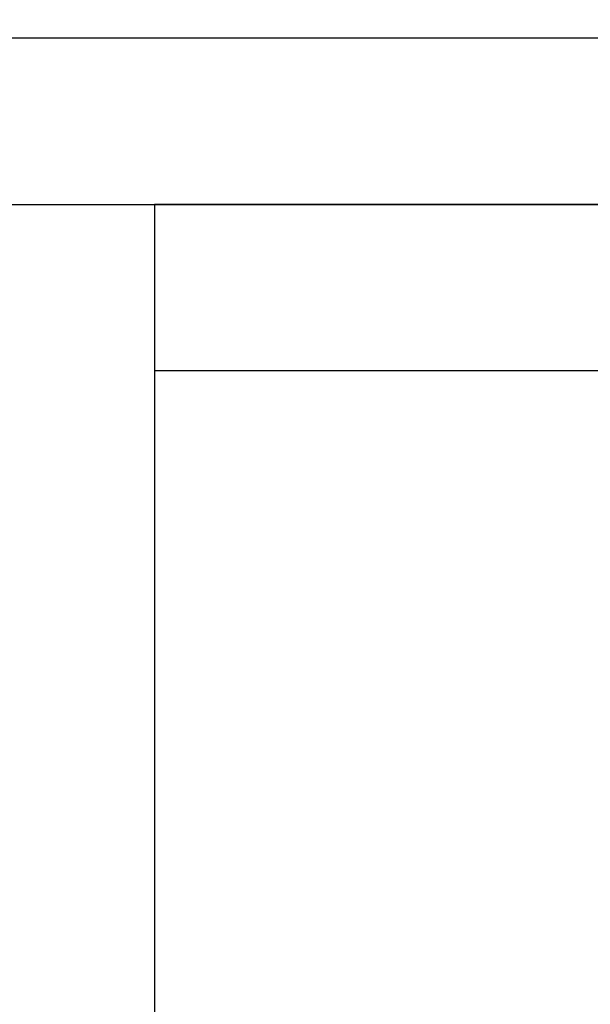
# Model space of a CAD drawing. Units: inches. Extents: x -7 to 108, y 0 to 43.
# Drawn here: x 4 to 5, y 29 to 29 of the extents above; entities that cross this region are included whole.
import ezdxf

# ---------------------------------------------------------------- set-up
doc = ezdxf.new("R2010")
doc.units = ezdxf.units.IN
doc.header["$LTSCALE"] = 0.5
doc.header["$MEASUREMENT"] = 0
doc.layers.add('Arcadia-Dim', color=4, linetype='Continuous')
doc.layers.add('Arcadia-Profile', color=6, linetype='Continuous')
doc.styles.get("Standard").update_dxf_attribs({"font": 'ARIALN.TTF'})
doc.dimstyles.new('Arcadia-2', dxfattribs={"dimscale": 2, "dimtxt": 0.0938, "dimasz": 0.0938, "dimexe": 0.0546, "dimexo": 0.0469, "dimgap": 0.0469, "dimtad": 0, "dimtih": 1, "dimdec": 4, "dimzin": 3, "dimdsep": 46, "dimlunit": 4, "dimtxsty": 'Standard', "dimblk": 'ARCHTICK', "dimcen": 0.0469, "dimdle": 0.0546, "dimclrd": 256, "dimclre": 256, "dimclrt": 256, "dimadec": 0, "dimazin": 0, "dimtfac": 0.75, "dimtdec": 4, "dimtix": 1, "dimtmove": 2, "dimatfit": 3, "dimfxl": 1, "dimtolj": 1, "dimtzin": 3, "dimlwd": -3, "dimlwe": -3, "dimarcsym": 0})

# ---------------------------------------------------------------- blocks, each defined once
blk = doc.blocks.new('_ArchTick')
at = {"color": 0, "linetype": 'ByBlock', "lineweight": -3, "const_width": 0.15}
blk.add_lwpolyline([(-0.5, -0.5), (0.5, 0.5)], dxfattribs=at)
blk = doc.blocks.new('*D18')
at = {"layer": 'Arcadia-Dim', "lineweight": -3}
for p, q in [((2.20328, 29.50704), (2.20328, 30.03305)), ((7.68638, 29.51704), (7.68638, 30.03305)), ((2.09408, 29.92385), (4.7202, 29.92385)), ((7.79558, 29.92385), (5.16946, 29.92385))]:
    blk.add_line(p, q, dxfattribs=at)
at = {"layer": 'Defpoints', "color": 0, "lineweight": -3}
for p in [(2.20328, 29.92385), (7.68638, 29.42324), (2.20328, 29.41324)]:
    blk.add_point(p, dxfattribs=at)
at = {"layer": 'Arcadia-Dim', "lineweight": -3, "xscale": 0.1876, "yscale": 0.1876, "zscale": 0.1876, "rotation": 180}
blk.add_blockref('_ArchTick', (2.20328, 29.92385), dxfattribs=at)
at = {"layer": 'Arcadia-Dim', "lineweight": -3, "xscale": 0.1876, "yscale": 0.1876, "zscale": 0.1876}
blk.add_blockref('_ArchTick', (7.68638, 29.92385), dxfattribs=at)
at = {"layer": 'Arcadia-Dim', "lineweight": -3, "insert": (4.94483, 29.92385), "char_height": 0.1876, "attachment_point": 5}
blk.add_mtext('\\A1;5{\\H0.75x;\\S1/2;}"', dxfattribs=at)
blk = doc.blocks.new('Clip OPG1999-6')
at = {"layer": 'Arcadia-Profile'}
for points in [[(-1.375, -1.25), (1.375, -1.25), (1.375, 0), (-1.375, 0)], [(1.375, 0), (-1.375, 0), (-1.375, -0.125), (1.375, -0.125)]]:
    blk.add_lwpolyline(points, close=True, dxfattribs=at)

msp = doc.modelspace()

# ---------------------------------------------------------------- linework, layer by layer
at = {"layer": 'Arcadia-Profile'}
msp.add_lwpolyline([(4.35712, 29.29843), (6.55911, 29.29843), (6.57911, 29.31843), (6.59911, 29.29843), (7.55406, 29.29843), (7.55406, 29.13342), (7.55406, 28.89341), (7.55406, 27.38333), (7.57906, 27.38333), (7.57906, 27.30833), (7.53006, 27.30833, 0.909095), (7.53006, 27.25333), (7.61955, 27.25333), (7.66212, 27.20998, 0.671457), (7.67907, 27.21691), (7.67907, 29.42344), (4.07911, 29.42344)], format="xyb", dxfattribs=at)

# ---------------------------------------------------------------- block references
at = {"layer": 'Arcadia-Profile', "lineweight": -3}
msp.add_blockref('Clip OPG1999-6', (5.89161, 29.29843), dxfattribs=at)

# ---------------------------------------------------------------- dimensions: what is measured, and where the dimension line sits
at = {"layer": 'Arcadia-Dim', "lineweight": -3}
dim = msp.add_linear_dim(base=(2.20328, 29.92385), p1=(7.68638, 29.42324), p2=(2.20328, 29.41324), dimstyle='Arcadia-2', dxfattribs=at)
dim.commit()
dim.dimension.update_dxf_attribs({"geometry": '*D18', "text_midpoint": (4.94483, 29.92385)})

doc.saveas('drawing.dxf')
